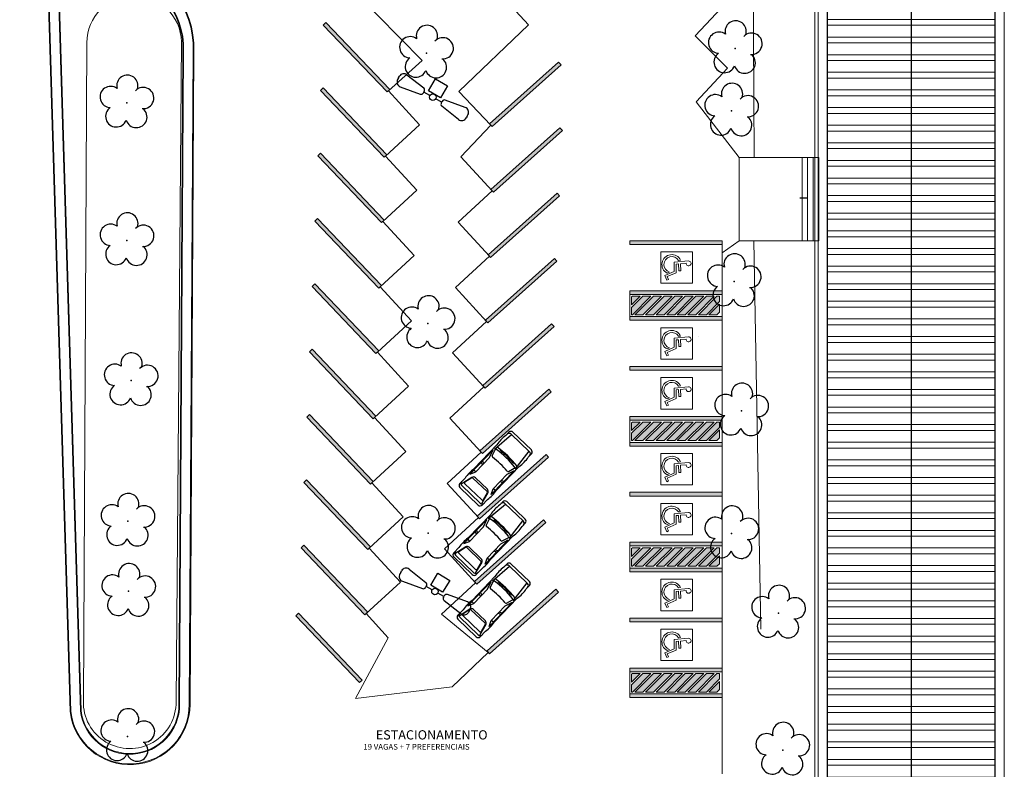
# Model space of a CAD drawing. Units: metres. Extents: x 0 to 1068, y -25 to 782.
# Drawn here: x 422 to 475, y 279 to 320 of the extents above; entities that cross this region are included whole.
import ezdxf

# ---------------------------------------------------------------- set-up
doc = ezdxf.new("R2010")
doc.units = ezdxf.units.M
doc.linetypes.add('CONTINUO', pattern=[0])
for name, color, linetype in [('_ARV', 7, 'CONTINUO'), ('ARQ-TEXT6', 7, 'Continuous'), ('ARVORE', 7, 'Continuous'), ('Contruir', 12, 'Continuous'), ('ESCADA', 10, 'Continuous'), ('ESTACIONAMENTO', 2, 'CONTINUO'), ('ESTRUTURA', 1, 'Continuous'), ('Passeio', 1, 'Continuous'), ('PSG', 2, 'Continuous'), ('TG', 7, 'CONTINUO'), ('Vermelho', 1, 'Continuous')]:
    doc.layers.add(name, color=color, linetype=linetype)
for name, color, linetype, lineweight in [('ARQ-Cobertura', 3, 'Continuous', 0), ('ARQ-GRADIL', 32, 'Continuous', 15), ('CALÇADA', 252, 'Continuous', 20)]:
    doc.layers.add(name, color=color, linetype=linetype, lineweight=lineweight)
doc.styles.add('R100-100', font='ROMANS.shx', dxfattribs={"height": 0.25})
doc.dimstyles.get("Standard").update_dxf_attribs({"dimtxt": 0.18, "dimasz": 0.18, "dimexe": 0.18, "dimexo": 0.0625, "dimgap": 0.09, "dimtad": 0, "dimtih": 1, "dimtoh": 1, "dimdec": 4, "dimzin": 0, "dimdsep": 46, "dimtxsty": 'Standard', "dimcen": 0.09, "dimadec": 0, "dimazin": 0, "dimtfac": 1, "dimtdec": 4, "dimtofl": 0, "dimtmove": 0, "dimatfit": 3, "dimfxl": 0, "dimtolj": 1, "dimtzin": 0, "dimarcsym": 0})

# ---------------------------------------------------------------- blocks, each defined once
blk = doc.blocks.new('AF9AB97F361044B412F050')
at = {"layer": 'TG', "color": 5, "linetype": 'CONTINUO', "flags": 128}
for points in [[(-1.534, 1.471), (-1.602, 1.4)], [(-1.534, 1.471), (-1.465, 1.542)], [(-1.048, 1.518), (-0.349, 0.599)], [(-1.561, 0.984), (-0.613, 0.324)], [(-0.921, -0.387), (-0.389, 0.142)], [(-0.431, 0.35), (-0.399, 0.383)], [(-0.368, 0.416), (-0.399, 0.383)], [(-0.399, 0.383), (-0.127, 0.122)], [(-0.389, 0.142), (0.14, -0.39)], [(-0.392, -0.919), (-0.921, -0.387)], [(0.14, -0.39), (-0.392, -0.919)], [(0.127, -0.122), (0.399, -0.383)], [(0.368, -0.416), (0.399, -0.383)], [(0.431, -0.35), (0.399, -0.383)], [(1.561, -0.984), (0.613, -0.324)], [(1.048, -1.518), (0.349, -0.599)], [(1.534, -1.471), (1.465, -1.542)], [(1.534, -1.471), (1.602, -1.4)]]:
    blk.add_lwpolyline(points, dxfattribs=at)
at = {"layer": 'TG', "color": 5, "linetype": 'CONTINUO'}
blk.add_circle((0, 0), 0.176, dxfattribs=at)
for centre, radius, start, end in [((-1.267, 1.352), 0.275, 37.2658, 136.1983), ((-1.403, 1.209), 0.275, 136.1983, 235.1307), ((-0.476, 0.519), 0.15, 316.1983, 32.1183), ((-0.539, 0.454), 0.15, 240.2783, 316.1983), ((0.476, -0.519), 0.15, 136.1983, 212.1183), ((0.539, -0.454), 0.15, 60.2783, 136.1983), ((1.403, -1.209), 0.275, 316.1983, 55.1307), ((1.267, -1.352), 0.275, 217.2658, 316.1983)]:
    blk.add_arc(centre, radius, start, end, dxfattribs=at)
blk = doc.blocks.new('26D1937EAB6C4EC212F194')
at = {"layer": 'TG', "color": 255}
blk.add_blockref('AF9AB97F361044B412F050', (0, 0), dxfattribs=at)
blk = doc.blocks.new('PSG03D')
at = {"layer": 'PSG'}
for p, q in [((-2.267, -0.703), (-2.267, 0.674)), ((-0.912, 0.763), (-2.121, 0.639)), ((-2.121, -0.703), (-2.121, 0.674)), ((-2.114, 0.826), (-1.868, 0.826)), ((-1.166, 0.826), (0.612, 0.826)), ((-0.563, 0.59), (-0.907, 0.702)), ((-0.828, 0.787), (0.986, 0.787)), ((-0.4, 0.642), (-0.828, 0.787)), ((0.68, 0.642), (-0.4, 0.642)), ((-0.012, 0.787), (0.056, 0.642)), ((0.106, 0.787), (0.142, 0.642)), ((0.664, 0.787), (0.68, 0.642)), ((0.986, 0.787), (0.68, 0.642)), ((1.035, 0.584), (1.71, 0.748)), ((1.06, 0.561), (1.487, 0.664)), ((1.319, 0.826), (1.725, 0.826)), ((1.549, 0.615), (1.549, -0.652)), ((1.736, -0.703), (1.736, 0.674)), ((1.877, -0.703), (1.877, 0.674)), ((-1.125, 0.04), (-1.065, 0.039)), ((-1.124, 0.094), (-1.065, 0.093)), ((-1.123, 0.148), (-1.063, 0.147)), ((-1.121, 0.203), (-1.062, 0.2)), ((-1.119, 0.257), (-1.059, 0.254)), ((-1.116, 0.311), (-1.056, 0.308)), ((-1.112, 0.366), (-1.053, 0.361)), ((-1.108, 0.42), (-1.049, 0.415)), ((-1.104, 0.474), (-1.045, 0.469)), ((0.919, -0.465), (0.919, 0.436)), ((1.021, 0.511), (1.021, -0.548)), ((-1.125, -0.015), (-1.066, -0.015)), ((-1.125, -0.069), (-1.065, -0.068)), ((-1.124, -0.123), (-1.065, -0.122)), ((-1.123, -0.177), (-1.063, -0.176)), ((-1.121, -0.232), (-1.062, -0.229)), ((-1.119, -0.286), (-1.059, -0.283)), ((-1.116, -0.34), (-1.056, -0.337)), ((-1.112, -0.395), (-1.053, -0.391)), ((-1.108, -0.449), (-1.049, -0.444)), ((-1.104, -0.503), (-1.045, -0.498)), ((-0.912, -0.792), (-2.121, -0.668)), ((-2.114, -0.855), (-1.868, -0.855)), ((-1.166, -0.855), (0.612, -0.855)), ((-0.563, -0.619), (-0.907, -0.731)), ((-0.4, -0.671), (-0.828, -0.816)), ((-0.828, -0.816), (0.986, -0.816)), ((0.68, -0.671), (-0.4, -0.671)), ((-0.012, -0.816), (0.056, -0.671)), ((0.106, -0.816), (0.142, -0.671)), ((0.664, -0.816), (0.68, -0.671)), ((0.986, -0.816), (0.68, -0.671)), ((1.035, -0.613), (1.71, -0.777)), ((1.06, -0.598), (1.487, -0.701)), ((1.319, -0.855), (1.725, -0.855))]:
    blk.add_line(p, q, dxfattribs=at)
for centre, radius, start, end in [((-2.114, 0.674), 0.152, 90, 180), ((-1.968, 0.674), 0.152, 90, 180), ((-1.517, -1.117), 1.975, 79.7542, 100.2458), ((4.478, -0.015), 5.619, 172.3694, 187.6306), ((4.523, -0.015), 5.537, 173.0061, 186.9939), ((-0.922, 0.654), 0.0508, 72.0364, 173.0061), ((-0.579, 0.542), 0.0508, 353.7738, 72.0364), ((4.523, -0.015), 5.081, 173.7738, 186.2262), ((0.966, -1.562), 2.414, 81.5799, 98.4201), ((1.071, 0.436), 0.152, 103.6383, 180), ((1.072, 0.511), 0.0508, 103.6383, 180), ((1.498, 0.615), 0.0508, 0, 103.6383), ((1.584, 0.674), 0.152, 360, 90), ((1.725, 0.674), 0.152, 0, 90), ((1.071, -0.465), 0.152, 180, 256.3617), ((-2.114, -0.703), 0.152, 180, 270), ((-1.968, -0.703), 0.152, 180, 270), ((-1.517, 1.088), 1.975, 259.7542, 280.2458), ((-0.922, -0.683), 0.0508, 186.9939, 287.9636), ((-0.579, -0.571), 0.0508, 287.9636, 6.2262), ((0.966, 1.532), 2.414, 261.5799, 278.4201), ((1.072, -0.548), 0.0508, 180, 256.3617), ((1.498, -0.652), 0.0508, 256.3617, 0), ((1.584, -0.703), 0.152, 270, 360), ((1.725, -0.703), 0.152, 270, 0)]:
    blk.add_arc(centre, radius, start, end, dxfattribs=at)
blk = doc.blocks.new('SIMB_ARVORE')
at = {"color": 0, "linetype": 'Continuous'}
for centre, start, end in [((-0.545, 0.75), 18.7498, 233.1301), ((0.545, 0.75), 306.8699, 161.2502), ((-0.88, -0.285), 87.0134, 319.1849), ((0.88, -0.285), 234.9262, 89.0037), ((0, -0.925), 162.8241, 17.1759)]:
    blk.add_arc(centre, 0.575, start, end, dxfattribs=at)
at = {"color": 0}
blk.add_point((0, 0), dxfattribs=at)
for tag in ['desc:', 'cota:', 'pto:']:
    blk.add_attdef(tag, (0, 0), '', height=1)
blk = doc.blocks.new('ARVORES')
at = {"layer": 'ARVORE', "color": 102, "lineweight": 5, "rotation": 358.1835973609999}
for p in [(7437.934, -313.666), (7473.344, -314.401), (7438.163, -321.07), (7473.287, -322.245), (7440.691, -325.365), (7457.096, -325.39), (7473.332, -326.038), (7440.16, -332.004), (7473.158, -333.638), (7457.109, -336.727), (7440.561, -338.994), (7473.385, -341.209), (7440.7, -348.213), (7473.389, -348.655), (7457.194, -351.345), (7440.505, -351.592)]:
    blk.add_blockref('SIMB_ARVORE', p, dxfattribs=at)
blk = doc.blocks.new('SOCALÇADA')
at = {"layer": 'Passeio', "lineweight": 5, "flags": 128}
blk.add_lwpolyline([(2108.574, 2640.745), (2109.565, 2619.765)], dxfattribs=at)
blk.add_lwpolyline([(2109.68, 2615.261), (2110.005, 2605.417), (2110.226, 2601.097, 0.139174), (2110.848, 2599.033, 0.160553), (2116.345, 2596.242), (2118.304, 2596.109), (2130.953, 2596.643), (2144.5, 2597.22, -0.384827), (2146.527, 2595.467), (2147.502, 2581.861), (2147.629, 2580.048), (2147.708, 2578.551), (2148.461, 2564.249, -0.413837), (2143.394, 2560.138), (2128.076, 2559.732), (2112.572, 2559.262), (2096.018, 2558.759)], format="xyb", dxfattribs=at)

msp = doc.modelspace()

# ---------------------------------------------------------------- hatches: boundary and pattern name
at = {"layer": 'ARQ-GRADIL'}
h = msp.add_hatch(color=253, dxfattribs=at)
h.dxf.hatch_style = 1
h.paths.add_polyline_path([(455.811, 304.851), (455.382, 304.851), (455.344, 304.813), (455.344, 304.384)], flags=17)
h.paths.add_polyline_path([(456.382, 304.851), (455.952, 304.851), (455.344, 304.243), (455.344, 303.851), (455.382, 303.851)])
h.paths.add_polyline_path([(456.952, 304.851), (456.523, 304.851), (455.523, 303.851), (455.952, 303.851)])
h.paths.add_polyline_path([(457.528, 304.851), (457.094, 304.851), (456.094, 303.851), (456.528, 303.851)])
h.paths.add_polyline_path([(458.099, 304.851), (457.67, 304.851), (456.67, 303.851), (457.099, 303.851)])
h.paths.add_polyline_path([(458.67, 304.851), (458.24, 304.851), (457.24, 303.851), (457.67, 303.851)])
h.paths.add_polyline_path([(459.24, 304.851), (458.811, 304.851), (457.811, 303.851), (458.24, 303.851)])
h.paths.add_polyline_path([(459.811, 304.851), (459.382, 304.851), (458.382, 303.851), (458.811, 303.851)])
h.paths.add_polyline_path([(460.094, 304.563), (460.094, 304.851), (459.952, 304.851), (458.952, 303.851), (459.382, 303.851)])
h.paths.add_polyline_path([(460.094, 303.993), (460.094, 304.422), (459.523, 303.851), (459.952, 303.851)], flags=17)
h = msp.add_hatch(color=253, dxfattribs=at)
h.dxf.hatch_style = 1
h.paths.add_polyline_path([(455.811, 298.051), (455.382, 298.051), (455.344, 298.013), (455.344, 297.584)], flags=17)
h.paths.add_polyline_path([(456.382, 298.051), (455.952, 298.051), (455.344, 297.443), (455.344, 297.051), (455.382, 297.051)])
h.paths.add_polyline_path([(456.952, 298.051), (456.523, 298.051), (455.523, 297.051), (455.952, 297.051)])
h.paths.add_polyline_path([(457.528, 298.051), (457.094, 298.051), (456.094, 297.051), (456.528, 297.051)])
h.paths.add_polyline_path([(458.099, 298.051), (457.67, 298.051), (456.67, 297.051), (457.099, 297.051)])
h.paths.add_polyline_path([(458.67, 298.051), (458.24, 298.051), (457.24, 297.051), (457.67, 297.051)])
h.paths.add_polyline_path([(459.24, 298.051), (458.811, 298.051), (457.811, 297.051), (458.24, 297.051)])
h.paths.add_polyline_path([(459.811, 298.051), (459.382, 298.051), (458.382, 297.051), (458.811, 297.051)])
h.paths.add_polyline_path([(460.094, 297.763), (460.094, 298.051), (459.952, 298.051), (458.952, 297.051), (459.382, 297.051)])
h.paths.add_polyline_path([(460.094, 297.193), (460.094, 297.622), (459.523, 297.051), (459.952, 297.051)], flags=17)
h = msp.add_hatch(color=253, dxfattribs=at)
h.dxf.hatch_style = 1
h.paths.add_polyline_path([(455.811, 291.251), (455.382, 291.251), (455.344, 291.213), (455.344, 290.784)], flags=17)
h.paths.add_polyline_path([(456.382, 291.251), (455.952, 291.251), (455.344, 290.643), (455.344, 290.251), (455.382, 290.251)])
h.paths.add_polyline_path([(456.952, 291.251), (456.523, 291.251), (455.523, 290.251), (455.952, 290.251)])
h.paths.add_polyline_path([(457.528, 291.251), (457.094, 291.251), (456.094, 290.251), (456.528, 290.251)])
h.paths.add_polyline_path([(458.099, 291.251), (457.67, 291.251), (456.67, 290.251), (457.099, 290.251)])
h.paths.add_polyline_path([(458.67, 291.251), (458.24, 291.251), (457.24, 290.251), (457.67, 290.251)])
h.paths.add_polyline_path([(459.24, 291.251), (458.811, 291.251), (457.811, 290.251), (458.24, 290.251)])
h.paths.add_polyline_path([(459.811, 291.251), (459.382, 291.251), (458.382, 290.251), (458.811, 290.251)])
h.paths.add_polyline_path([(460.094, 290.963), (460.094, 291.251), (459.952, 291.251), (458.952, 290.251), (459.382, 290.251)])
h.paths.add_polyline_path([(460.094, 290.393), (460.094, 290.822), (459.523, 290.251), (459.952, 290.251)], flags=17)
h = msp.add_hatch(color=253, dxfattribs=at)
h.dxf.hatch_style = 1
h.paths.add_polyline_path([(455.811, 284.451), (455.382, 284.451), (455.344, 284.413), (455.344, 283.984)], flags=17)
h.paths.add_polyline_path([(456.382, 284.451), (455.952, 284.451), (455.344, 283.843), (455.344, 283.451), (455.382, 283.451)])
h.paths.add_polyline_path([(456.952, 284.451), (456.523, 284.451), (455.523, 283.451), (455.952, 283.451)])
h.paths.add_polyline_path([(457.528, 284.451), (457.094, 284.451), (456.094, 283.451), (456.528, 283.451)])
h.paths.add_polyline_path([(458.099, 284.451), (457.67, 284.451), (456.67, 283.451), (457.099, 283.451)])
h.paths.add_polyline_path([(458.67, 284.451), (458.24, 284.451), (457.24, 283.451), (457.67, 283.451)])
h.paths.add_polyline_path([(459.24, 284.451), (458.811, 284.451), (457.811, 283.451), (458.24, 283.451)])
h.paths.add_polyline_path([(459.811, 284.451), (459.382, 284.451), (458.382, 283.451), (458.811, 283.451)])
h.paths.add_polyline_path([(460.094, 284.163), (460.094, 284.451), (459.952, 284.451), (458.952, 283.451), (459.382, 283.451)])
h.paths.add_polyline_path([(460.094, 283.593), (460.094, 284.022), (459.523, 283.451), (459.952, 283.451)], flags=17)
at = {"layer": 'CALÇADA'}
h = msp.add_hatch(color=256, dxfattribs=at)
h.dxf.hatch_style = 1
h.paths.add_polyline_path([(431.677, 318.071, 0.397804), (427.51, 322.919, -0.285776), (425.21, 325.76, -0.016144), (424.673, 334.456), (423.733, 364.057), (423.733, 364.061, -0.426653), (428.907, 369.332, 0.012046), (494.377, 369.66), (557.789, 369.095, -0.370444), (561.7, 366.36, -0.073337), (561.965, 364.946), (561.539, 353.711, 0.372439), (567.171, 346.788, 0.077026), (575.557, 346.132), (596.165, 346.124, 0.327331), (600.226, 350.742), (600.226, 362.864, 0.388581), (594.414, 368.044), (589.016, 368.046, -0.289669), (585.371, 370.315, 0.344156), (579.303, 376.611), (427.174, 376.443, 0.417078), (422.272, 371.067), (424.986, 282.395, 0.942165), (431.471, 282.782)])
h.paths.add_polyline_path([(422.312, 371.069, -0.417055), (427.175, 376.403), (436.447, 376.413), (436.447, 376.424), (437.381, 376.442), (437.381, 376.414), (482.103, 376.464), (482.103, 376.494), (483.234, 376.504), (483.234, 376.465), (579.3, 376.571, -0.344319), (585.332, 370.304, 0.290128), (589.016, 368.006), (594.415, 368.004, -0.388493), (600.186, 362.862), (600.186, 350.744, -0.327003), (596.161, 346.164), (575.556, 346.172, -0.07705), (567.18, 346.827, -0.37248), (561.579, 353.709), (562.005, 364.946, 0.073333), (561.738, 366.371, 0.370153), (557.787, 369.135), (494.377, 369.7, -0.012046), (428.907, 369.372, 0.426644), (423.693, 364.06), (423.693, 364.056), (424.633, 334.455, 0.016145), (425.17, 325.756, 0.286181), (427.501, 322.879, -0.398145), (431.637, 318.072), (431.431, 282.782, -0.941923), (425.026, 282.398)], flags=16)
h.paths.add_polyline_path([(422.832, 371.09, -0.416733), (427.186, 375.883), (579.263, 376.051, -0.346447), (584.823, 370.165, 0.295652), (589.018, 367.486), (594.418, 367.484, -0.387253), (599.666, 362.835), (599.666, 350.768, -0.32236), (596.103, 346.684), (575.536, 346.692, -0.077376), (567.284, 347.337, -0.373056), (562.098, 353.692), (562.525, 364.946, 0.073322), (562.237, 366.521, 0.366801), (557.765, 369.655), (494.372, 370.22, -0.012048), (428.915, 369.892, 0.426535), (423.173, 364.048), (423.174, 364.043), (424.113, 334.439, 0.016158), (424.653, 325.7, 0.291021), (427.392, 322.367, -0.402866), (431.117, 318.086), (430.911, 282.783, -0.938307), (425.545, 282.438)], flags=0)
h.paths.add_polyline_path([(422.872, 371.092, -0.416705), (427.187, 375.843), (579.26, 376.011, -0.346612), (584.784, 370.155, 0.296047), (589.018, 367.446), (594.418, 367.444, -0.38715), (599.626, 362.833), (599.626, 350.77, -0.321971), (596.098, 346.724), (575.534, 346.732, -0.077401), (567.292, 347.376, -0.373103), (562.138, 353.69), (562.565, 364.945, 0.073324), (562.275, 366.532, 0.366571), (557.763, 369.695), (494.371, 370.26, -0.012048), (428.916, 369.932, 0.426528), (423.133, 364.047), (423.134, 364.042), (424.073, 334.438, 0.016159), (424.613, 325.695, 0.291365), (427.384, 322.328, -0.403255), (431.077, 318.087), (430.871, 282.783, -0.937986), (425.585, 282.441)], flags=0)
h.paths.add_polyline_path([(425.889, 318.555, -0.985154), (431.01, 318.606), (430.717, 282.942, -1.024237), (425.707, 282.98)], flags=0)
h.paths.add_polyline_path([(561.753, 352.823), (561.802, 353.626), (561.936, 353.628), (561.89, 352.807)], flags=0)
h.paths.add_polyline_path([(574.496, 351.33), (578.041, 354.856), (578.182, 354.714), (574.637, 351.189), (575.483, 350.338), (579.028, 353.863), (579.169, 353.722), (575.624, 350.196), (575.483, 350.338), (574.637, 351.189)], flags=0)
h.paths.add_polyline_path([(574.805, 351.161), (574.805, 351.215), (575.109, 351.518), (575.108, 350.857)], flags=0)
h.paths.add_polyline_path([(575.207, 350.757), (575.21, 351.617), (575.514, 351.92), (575.51, 350.506), (575.483, 350.479)], flags=0)
h.paths.add_polyline_path([(575.61, 350.606), (575.614, 352.02), (575.919, 352.323), (575.915, 350.908)], flags=0)
h.paths.add_polyline_path([(576.015, 351.008), (576.019, 352.422), (576.327, 352.729), (576.323, 351.314)], flags=0)
h.paths.add_polyline_path([(576.423, 351.414), (576.427, 352.828), (576.732, 353.131), (576.728, 351.717)], flags=0)
h.paths.add_polyline_path([(576.828, 351.816), (576.832, 353.231), (577.136, 353.533), (577.132, 352.119)], flags=0)
h.paths.add_polyline_path([(577.726, 348.507), (581.272, 352.033), (581.413, 351.891), (577.867, 348.365)], flags=0)
h.paths.add_polyline_path([(577.277, 351.149), (578.482, 352.348), (579.681, 351.142), (578.476, 349.943)], flags=0)
h.paths.add_polyline_path([(577.233, 352.219), (577.237, 353.633), (577.541, 353.936), (577.537, 352.522)], flags=0)
h.paths.add_polyline_path([(578.349, 351.576), (578.274, 351.488, 1.464448), (578.374, 350.702), (578.321, 350.566, -1.375528)], flags=0)
h.paths.add_polyline_path([(576.076, 357.555), (579.621, 361.08), (579.762, 360.938), (576.217, 357.413)], flags=0)
h.paths.add_polyline_path([(577.637, 352.621), (577.641, 354.036), (577.946, 354.338), (577.942, 352.924)], flags=0)
h.paths.add_polyline_path([(578.327, 350.381), (578.533, 350.907), (578.18, 351.252), (578.683, 351.851, -2.639782), (578.674, 351.675), (578.479, 351.443), (578.752, 351.176), (578.678, 351.1), (578.411, 351.361), (578.325, 351.259), (578.658, 350.934), (578.465, 350.441), (578.613, 350.382), (578.574, 350.283)], flags=0)
h.paths.add_polyline_path([(578.042, 353.024), (578.046, 354.438), (578.146, 354.538), (578.349, 354.334), (578.346, 353.326)], flags=0)
h.paths.add_polyline_path([(578.447, 353.426), (578.449, 354.233), (578.752, 353.929), (578.751, 353.729)], flags=0)
h.paths.add_polyline_path([(581.217, 348.499), (584.762, 352.025), (584.903, 351.883), (581.358, 348.357)], flags=0)
h.paths.add_polyline_path([(579.626, 357.568), (583.172, 361.094), (583.313, 360.952), (579.767, 357.426)], flags=0)
h.paths.add_polyline_path([(584.769, 348.345), (588.314, 351.87), (588.455, 351.728), (584.91, 348.203)], flags=0)
h.paths.add_polyline_path([(583.21, 357.747), (586.755, 361.273), (586.896, 361.131), (583.351, 357.606)], flags=0)
h.paths.add_polyline_path([(588.328, 348.315), (591.873, 351.84), (592.014, 351.699), (588.469, 348.173)], flags=0)
h.paths.add_polyline_path([(586.635, 357.521), (590.18, 361.047), (590.321, 360.905), (586.776, 357.379)], flags=0)
h.paths.add_polyline_path([(591.847, 348.296), (595.392, 351.822), (595.533, 351.68), (591.988, 348.155)], flags=0)
h.paths.add_polyline_path([(598.157, 358.761), (598.262, 358.888), (599.164, 358.053), (599.036, 357.932)], flags=0)
h.paths.add_polyline_path([(581.214, 363.628), (591.301, 363.628), (591.301, 364.338), (581.214, 364.338)], flags=8)
h.paths.add_polyline_path([(582.405, 364.231), (588.845, 364.231), (588.845, 364.981), (582.405, 364.981)], flags=8)
h.paths.add_polyline_path([(548.679, 371.858), (551.482, 371.858), (551.482, 372.766), (548.679, 372.766)], flags=8)
h.paths.add_polyline_path([(444.069, 371.959), (446.872, 371.959), (446.872, 372.868), (444.069, 372.868)], flags=8)
h = msp.add_hatch(color=256, dxfattribs=at)
h.dxf.hatch_style = 1
h.paths.add_polyline_path([(424.653, 325.7, -0.016158), (424.113, 334.439), (423.174, 364.043), (423.173, 364.048, -0.426535), (428.915, 369.892, 0.012048), (494.372, 370.22), (557.765, 369.655, -0.366801), (562.237, 366.521, -0.073322), (562.525, 364.946), (562.098, 353.692, 0.373056), (567.284, 347.337, 0.077376), (575.536, 346.692), (596.103, 346.684, 0.32236), (599.666, 350.768), (599.666, 362.835, 0.387253), (594.418, 367.484), (589.018, 367.486, -0.295652), (584.823, 370.165, 0.346447), (579.263, 376.051), (427.186, 375.883, 0.416733), (422.832, 371.09), (425.545, 282.438, 0.938307), (430.911, 282.783), (431.117, 318.086, 0.402866), (427.392, 322.367, -0.291021)])
h.paths.add_polyline_path([(427.384, 322.328, -0.403255), (431.077, 318.087), (430.871, 282.783, -0.937986), (425.585, 282.441), (422.872, 371.092, -0.416705), (427.187, 375.843), (579.26, 376.011, -0.346612), (584.784, 370.155, 0.296047), (589.018, 367.446), (594.418, 367.444, -0.38715), (599.626, 362.833), (599.626, 350.77, -0.321971), (596.098, 346.724), (575.534, 346.732, -0.077401), (567.292, 347.376, -0.373103), (562.138, 353.69), (562.565, 364.945, 0.073324), (562.275, 366.532, 0.366571), (557.763, 369.695), (494.371, 370.26, -0.012048), (428.916, 369.932, 0.426528), (423.133, 364.047), (423.134, 364.042), (424.073, 334.438, 0.016159), (424.613, 325.695, 0.291365)], flags=16)
h.paths.add_polyline_path([(431.01, 318.606), (430.717, 282.942, -1.024237), (425.707, 282.98), (425.889, 318.555, -0.985154)], flags=0)
h.paths.add_polyline_path([(574.496, 351.33), (578.041, 354.856), (578.182, 354.714), (574.637, 351.189), (575.483, 350.338), (579.028, 353.863), (579.169, 353.722), (575.624, 350.196), (575.483, 350.338), (574.637, 351.189)], flags=0)
h.paths.add_polyline_path([(574.805, 351.161), (574.805, 351.215), (575.109, 351.518), (575.108, 350.857)], flags=0)
h.paths.add_polyline_path([(575.207, 350.757), (575.21, 351.617), (575.514, 351.92), (575.51, 350.506), (575.483, 350.479)], flags=0)
h.paths.add_polyline_path([(575.61, 350.606), (575.614, 352.02), (575.919, 352.323), (575.915, 350.908)], flags=0)
h.paths.add_polyline_path([(576.015, 351.008), (576.019, 352.422), (576.327, 352.729), (576.323, 351.314)], flags=0)
h.paths.add_polyline_path([(576.423, 351.414), (576.427, 352.828), (576.732, 353.131), (576.728, 351.717)], flags=0)
h.paths.add_polyline_path([(576.828, 351.816), (576.832, 353.231), (577.136, 353.533), (577.132, 352.119)], flags=0)
h.paths.add_polyline_path([(577.726, 348.507), (581.272, 352.033), (581.413, 351.891), (577.867, 348.365)], flags=0)
h.paths.add_polyline_path([(577.277, 351.149), (578.482, 352.348), (579.681, 351.142), (578.476, 349.943)], flags=0)
h.paths.add_polyline_path([(577.233, 352.219), (577.237, 353.633), (577.541, 353.936), (577.537, 352.522)], flags=0)
h.paths.add_polyline_path([(576.076, 357.555), (579.621, 361.08), (579.762, 360.938), (576.217, 357.413)], flags=0)
h.paths.add_polyline_path([(578.349, 351.576), (578.274, 351.488, 1.464448), (578.374, 350.702), (578.321, 350.566, -1.375528)], flags=0)
h.paths.add_polyline_path([(577.637, 352.621), (577.641, 354.036), (577.946, 354.338), (577.942, 352.924)], flags=0)
h.paths.add_polyline_path([(578.327, 350.381), (578.533, 350.907), (578.18, 351.252), (578.683, 351.851, -2.639782), (578.674, 351.675), (578.479, 351.443), (578.752, 351.176), (578.678, 351.1), (578.411, 351.361), (578.325, 351.259), (578.658, 350.934), (578.465, 350.441), (578.613, 350.382), (578.574, 350.283)], flags=0)
h.paths.add_polyline_path([(578.042, 353.024), (578.046, 354.438), (578.146, 354.538), (578.349, 354.334), (578.346, 353.326)], flags=0)
h.paths.add_polyline_path([(578.447, 353.426), (578.449, 354.233), (578.752, 353.929), (578.751, 353.729)], flags=0)
h.paths.add_polyline_path([(581.217, 348.499), (584.762, 352.025), (584.903, 351.883), (581.358, 348.357)], flags=0)
h.paths.add_polyline_path([(579.626, 357.568), (583.172, 361.094), (583.313, 360.952), (579.767, 357.426)], flags=0)
h.paths.add_polyline_path([(584.769, 348.345), (588.314, 351.87), (588.455, 351.728), (584.91, 348.203)], flags=0)
h.paths.add_polyline_path([(583.21, 357.747), (586.755, 361.273), (586.896, 361.131), (583.351, 357.606)], flags=0)
h.paths.add_polyline_path([(588.328, 348.315), (591.873, 351.84), (592.014, 351.699), (588.469, 348.173)], flags=0)
h.paths.add_polyline_path([(586.635, 357.521), (590.18, 361.047), (590.321, 360.905), (586.776, 357.379)], flags=0)
h.paths.add_polyline_path([(591.847, 348.296), (595.392, 351.822), (595.533, 351.68), (591.988, 348.155)], flags=0)
h.paths.add_polyline_path([(598.157, 358.761), (598.262, 358.888), (599.164, 358.053), (599.036, 357.932)], flags=0)
h.paths.add_polyline_path([(581.214, 363.628), (591.301, 363.628), (591.301, 364.338), (581.214, 364.338)], flags=8)
h.paths.add_polyline_path([(582.405, 364.231), (588.845, 364.231), (588.845, 364.981), (582.405, 364.981)], flags=8)
h.paths.add_polyline_path([(548.679, 371.858), (551.482, 371.858), (551.482, 372.766), (548.679, 372.766)], flags=8)
h.paths.add_polyline_path([(444.069, 371.959), (446.872, 371.959), (446.872, 372.868), (444.069, 372.868)], flags=8)
at = {"layer": 'Contruir', "linetype": 'Continuous', "lineweight": 5}
h = msp.add_hatch(dxfattribs=at)
h.set_pattern_fill('ANSI32', color=1, scale=0.1, angle=315)
h.set_pattern_definition([(0, (-207.9178, 639.8553), (3e-16, 0.9525), []), (0, (-207.6003, 639.5378), (3e-16, 0.9525), [])])
h.paths.add_polyline_path([(465.933, 332.797), (474.973, 341.837), (474.973, 267.333), (465.933, 267.351)])
h.paths.add_polyline_path([(481.233, 306.972), (490.273, 306.972), (490.273, 267.352), (481.233, 267.352)])

# ---------------------------------------------------------------- linework, layer by layer
at = {"layer": 'ARQ-Cobertura'}
for p, q in [((475.473, 266.832), (475.473, 343.044)), ((465.253, 327.852), (465.253, 266.852)), ((465.433, 266.672), (465.433, 327.852))]:
    msp.add_line(p, q, dxfattribs=at)
at = {"layer": 'ARQ-GRADIL', "color": 253}
for p, q in [((438.817, 319.652), (438.672, 319.515)), ((438.672, 319.515), (442.12, 315.894)), ((442.264, 316.031), (438.817, 319.652)), ((447.668, 314.177), (451.395, 317.511)), ((451.528, 317.361), (447.801, 314.028)), ((451.395, 317.511), (451.528, 317.361)), ((438.668, 316.12), (438.523, 315.982)), ((438.523, 315.982), (441.971, 312.361)), ((442.116, 312.499), (438.668, 316.12)), ((442.12, 315.894), (442.264, 316.031)), ((447.801, 314.028), (447.668, 314.177)), ((447.737, 310.627), (451.464, 313.961)), ((451.597, 313.812), (447.871, 310.478)), ((451.464, 313.961), (451.597, 313.812)), ((438.519, 312.588), (438.374, 312.45)), ((438.374, 312.45), (441.822, 308.829)), ((441.967, 308.967), (438.519, 312.588)), ((441.971, 312.361), (442.116, 312.499)), ((447.589, 307.095), (451.315, 310.428)), ((447.871, 310.478), (447.737, 310.627)), ((451.315, 310.428), (451.448, 310.279)), ((451.448, 310.279), (447.722, 306.946)), ((438.37, 309.055), (438.225, 308.917)), ((438.225, 308.917), (441.673, 305.296)), ((441.818, 305.434), (438.37, 309.055)), ((441.822, 308.829), (441.967, 308.967)), ((460.244, 307.851), (455.244, 307.851)), ((447.44, 303.562), (451.166, 306.896)), ((451.3, 306.747), (447.573, 303.413)), ((447.722, 306.946), (447.589, 307.095)), ((451.166, 306.896), (451.3, 306.747)), ((438.221, 305.523), (438.076, 305.385)), ((441.669, 301.902), (438.221, 305.523)), ((438.076, 305.385), (441.524, 301.764)), ((441.673, 305.296), (441.818, 305.434)), ((460.244, 304.951), (455.244, 304.951)), ((455.244, 304.951), (455.244, 303.551)), ((460.244, 304.951), (455.244, 304.951)), ((455.344, 304.243), (455.952, 304.851)), ((456.382, 304.851), (455.382, 303.851)), ((455.952, 304.851), (456.382, 304.851)), ((460.094, 304.851), (460.094, 304.563)), ((455.344, 303.851), (455.344, 304.243)), ((460.094, 304.422), (460.094, 303.993)), ((447.573, 303.413), (447.44, 303.562)), ((460.244, 303.751), (455.244, 303.751)), ((455.344, 303.851), (455.382, 303.851)), ((455.782, 303.851), (455.744, 303.851)), ((447.291, 300.03), (451.017, 303.364)), ((451.151, 303.214), (447.424, 299.881)), ((451.017, 303.364), (451.151, 303.214)), ((438.072, 301.99), (437.927, 301.852)), ((437.927, 301.852), (441.375, 298.231)), ((441.52, 298.369), (438.072, 301.99)), ((441.524, 301.764), (441.669, 301.902)), ((460.244, 301.051), (455.244, 301.051)), ((447.142, 296.498), (450.869, 299.831)), ((451.002, 299.682), (447.275, 296.348)), ((447.424, 299.881), (447.291, 300.03)), ((450.869, 299.831), (451.002, 299.682)), ((437.923, 298.458), (437.779, 298.32)), ((437.779, 298.32), (441.227, 294.699)), ((441.371, 294.837), (437.923, 298.458)), ((441.375, 298.231), (441.52, 298.369)), ((460.244, 298.151), (455.244, 298.151)), ((455.244, 298.151), (455.244, 296.751)), ((460.244, 298.151), (455.244, 298.151)), ((455.344, 297.443), (455.952, 298.051)), ((456.382, 298.051), (455.382, 297.051)), ((455.952, 298.051), (456.382, 298.051)), ((460.094, 298.051), (460.094, 297.763)), ((460.094, 297.622), (460.094, 297.193)), ((455.344, 297.051), (455.344, 297.443)), ((455.344, 297.051), (455.382, 297.051)), ((455.782, 297.051), (455.744, 297.051)), ((447.275, 296.348), (447.142, 296.498)), ((460.244, 296.951), (455.244, 296.951)), ((446.993, 292.965), (450.72, 296.299)), ((450.853, 296.15), (447.126, 292.816)), ((450.72, 296.299), (450.853, 296.15)), ((437.775, 294.925), (437.63, 294.788)), ((441.223, 291.304), (437.775, 294.925)), ((437.63, 294.788), (441.078, 291.166)), ((441.227, 294.699), (441.371, 294.837)), ((460.244, 294.251), (455.244, 294.251)), ((446.844, 289.433), (450.571, 292.766)), ((447.126, 292.816), (446.993, 292.965)), ((450.571, 292.766), (450.704, 292.617)), ((450.704, 292.617), (446.978, 289.284)), ((437.626, 291.393), (437.481, 291.255)), ((437.481, 291.255), (440.929, 287.634)), ((441.074, 287.772), (437.626, 291.393)), ((441.078, 291.166), (441.223, 291.304)), ((460.244, 291.351), (455.244, 291.351)), ((455.244, 291.351), (455.244, 289.951)), ((460.244, 291.351), (455.244, 291.351)), ((455.344, 290.643), (455.952, 291.251)), ((456.382, 291.251), (455.382, 290.251)), ((455.952, 291.251), (456.382, 291.251)), ((460.094, 291.251), (460.094, 290.963)), ((455.344, 290.251), (455.344, 290.643)), ((460.094, 290.822), (460.094, 290.393)), ((460.244, 290.151), (455.244, 290.151)), ((455.344, 290.251), (455.382, 290.251)), ((455.782, 290.251), (455.744, 290.251)), ((446.978, 289.284), (446.844, 289.433)), ((447.528, 285.674), (451.254, 289.007)), ((451.254, 289.007), (451.388, 288.858)), ((451.388, 288.858), (447.661, 285.525)), ((437.335, 287.719), (437.191, 287.581)), ((437.191, 287.581), (440.639, 283.96)), ((440.783, 284.098), (437.335, 287.719)), ((440.929, 287.634), (441.074, 287.772)), ((447.661, 285.525), (447.528, 285.674)), ((460.244, 284.551), (455.244, 284.551)), ((455.244, 284.551), (455.244, 283.151)), ((460.244, 284.551), (455.244, 284.551)), ((455.344, 283.843), (455.952, 284.451)), ((456.382, 284.451), (455.382, 283.451)), ((455.952, 284.451), (456.382, 284.451)), ((460.094, 284.451), (460.094, 284.163)), ((440.639, 283.96), (440.783, 284.098)), ((455.344, 283.451), (455.344, 283.843)), ((460.094, 284.022), (460.094, 283.593)), ((460.244, 283.351), (455.244, 283.351)), ((455.344, 283.451), (455.382, 283.451)), ((455.782, 283.451), (455.744, 283.451))]:
    msp.add_line(p, q, dxfattribs=at)
for points in [[(460.244, 307.651), (455.244, 307.651), (455.244, 307.851), (460.244, 307.851)], [(458.629, 305.551), (458.629, 307.251), (456.929, 307.251), (456.929, 305.551), (458.629, 305.551)], [(460.244, 304.951), (455.244, 304.951), (455.244, 305.151), (460.244, 305.151)], [(460.244, 303.551), (455.244, 303.551), (455.244, 303.751), (460.244, 303.751)], [(458.629, 301.451), (458.629, 303.151), (456.929, 303.151), (456.929, 301.451), (458.629, 301.451)], [(460.244, 300.851), (455.244, 300.851), (455.244, 301.051), (460.244, 301.051)], [(460.244, 300.851), (455.244, 300.851), (455.244, 301.051), (460.244, 301.051)], [(458.629, 298.751), (458.629, 300.451), (456.929, 300.451), (456.929, 298.751), (458.629, 298.751)], [(460.244, 298.151), (455.244, 298.151), (455.244, 298.351), (460.244, 298.351)], [(460.244, 296.751), (455.244, 296.751), (455.244, 296.951), (460.244, 296.951)], [(458.629, 294.651), (458.629, 296.351), (456.929, 296.351), (456.929, 294.651), (458.629, 294.651)], [(460.244, 294.051), (455.244, 294.051), (455.244, 294.251), (460.244, 294.251)], [(460.244, 294.051), (455.244, 294.051), (455.244, 294.251), (460.244, 294.251)], [(458.629, 291.951), (458.629, 293.651), (456.929, 293.651), (456.929, 291.951), (458.629, 291.951)], [(460.244, 291.351), (455.244, 291.351), (455.244, 291.551), (460.244, 291.551)], [(460.244, 289.951), (455.244, 289.951), (455.244, 290.151), (460.244, 290.151)], [(458.629, 287.851), (458.629, 289.551), (456.929, 289.551), (456.929, 287.851), (458.629, 287.851)], [(460.244, 287.251), (455.244, 287.251), (455.244, 287.451), (460.244, 287.451)], [(458.629, 285.151), (458.629, 286.851), (456.929, 286.851), (456.929, 285.151), (458.629, 285.151)], [(460.244, 284.551), (455.244, 284.551), (455.244, 284.751), (460.244, 284.751)], [(460.244, 283.151), (455.244, 283.151), (455.244, 283.351), (460.244, 283.351)]]:
    msp.add_lwpolyline(points, close=True, dxfattribs=at)
for points in [[(457.99, 306.799), (457.876, 306.788, 1.464448), (457.393, 306.161), (457.258, 306.102, -1.375528), (457.99, 306.799)], [(458.421, 306.758, -2.639782), (458.291, 306.639), (457.989, 306.612), (457.994, 306.23), (457.888, 306.229), (457.883, 306.602), (457.75, 306.59), (457.757, 306.125), (457.272, 305.912), (457.336, 305.765), (457.239, 305.723), (457.133, 305.966), (457.65, 306.194), (457.643, 306.687), (458.421, 306.758, -2.639782)], [(457.99, 302.699), (457.876, 302.688, 1.464448), (457.393, 302.061), (457.258, 302.002, -1.375528), (457.99, 302.699)], [(458.421, 302.658, -2.639782), (458.291, 302.539), (457.989, 302.512), (457.994, 302.13), (457.888, 302.129), (457.883, 302.502), (457.75, 302.49), (457.757, 302.025), (457.272, 301.812), (457.336, 301.665), (457.239, 301.623), (457.133, 301.866), (457.65, 302.094), (457.643, 302.587), (458.421, 302.658, -2.639782)], [(457.99, 299.999), (457.876, 299.988, 1.464448), (457.393, 299.361), (457.258, 299.302, -1.375528), (457.99, 299.999)], [(458.421, 299.958, -2.639782), (458.291, 299.839), (457.989, 299.812), (457.994, 299.43), (457.888, 299.429), (457.883, 299.802), (457.75, 299.79), (457.757, 299.325), (457.272, 299.112), (457.336, 298.965), (457.239, 298.923), (457.133, 299.166), (457.65, 299.394), (457.643, 299.887), (458.421, 299.958, -2.639782)], [(457.99, 295.899), (457.876, 295.888, 1.464448), (457.393, 295.261), (457.258, 295.202, -1.375528), (457.99, 295.899)], [(458.421, 295.858, -2.639782), (458.291, 295.739), (457.989, 295.712), (457.994, 295.33), (457.888, 295.329), (457.883, 295.702), (457.75, 295.69), (457.757, 295.225), (457.272, 295.012), (457.336, 294.865), (457.239, 294.823), (457.133, 295.066), (457.65, 295.294), (457.643, 295.787), (458.421, 295.858, -2.639782)], [(457.99, 293.199), (457.876, 293.188, 1.464448), (457.393, 292.561), (457.258, 292.502, -1.375528), (457.99, 293.199)], [(458.421, 293.158, -2.639782), (458.291, 293.039), (457.989, 293.012), (457.994, 292.63), (457.888, 292.629), (457.883, 293.002), (457.75, 292.99), (457.757, 292.525), (457.272, 292.312), (457.336, 292.165), (457.239, 292.123), (457.133, 292.366), (457.65, 292.594), (457.643, 293.087), (458.421, 293.158, -2.639782)], [(457.99, 289.099), (457.876, 289.088, 1.464448), (457.393, 288.461), (457.258, 288.402, -1.375528), (457.99, 289.099)], [(458.421, 289.058, -2.639782), (458.291, 288.939), (457.989, 288.912), (457.994, 288.53), (457.888, 288.529), (457.883, 288.902), (457.75, 288.89), (457.757, 288.425), (457.272, 288.212), (457.336, 288.065), (457.239, 288.023), (457.133, 288.266), (457.65, 288.494), (457.643, 288.987), (458.421, 289.058, -2.639782)], [(457.99, 286.399), (457.876, 286.388, 1.464448), (457.393, 285.761), (457.258, 285.702, -1.375528), (457.99, 286.399)], [(458.421, 286.358, -2.639782), (458.291, 286.239), (457.989, 286.212), (457.994, 285.83), (457.888, 285.829), (457.883, 286.202), (457.75, 286.19), (457.757, 285.725), (457.272, 285.512), (457.336, 285.365), (457.239, 285.323), (457.133, 285.566), (457.65, 285.794), (457.643, 286.287), (458.421, 286.358, -2.639782)]]:
    msp.add_lwpolyline(points, format="xyb", close=True, dxfattribs=at)
for points in [[(455.344, 304.384), (455.811, 304.851), (455.382, 304.851), (455.344, 304.813), (455.344, 304.384)], [(456.523, 304.851), (456.952, 304.851), (455.952, 303.851), (455.523, 303.851), (456.523, 304.851)], [(457.528, 304.851), (457.094, 304.851), (456.094, 303.851), (456.528, 303.851), (457.528, 304.851)], [(457.67, 304.851), (456.67, 303.851), (457.099, 303.851), (458.099, 304.851), (457.67, 304.851)], [(458.24, 304.851), (458.67, 304.851), (457.67, 303.851), (457.24, 303.851), (458.24, 304.851)], [(458.811, 304.851), (459.24, 304.851), (458.24, 303.851), (457.811, 303.851), (458.811, 304.851)], [(459.382, 304.851), (459.811, 304.851), (458.811, 303.851), (458.382, 303.851), (459.382, 304.851)], [(460.094, 304.563), (459.382, 303.851), (458.952, 303.851), (459.952, 304.851)], [(459.952, 304.851), (460.094, 304.851)], [(460.094, 303.993), (459.952, 303.851), (459.523, 303.851), (460.094, 304.422)], [(455.344, 297.584), (455.811, 298.051), (455.382, 298.051), (455.344, 298.013), (455.344, 297.584)], [(456.523, 298.051), (456.952, 298.051), (455.952, 297.051), (455.523, 297.051), (456.523, 298.051)], [(457.528, 298.051), (457.094, 298.051), (456.094, 297.051), (456.528, 297.051), (457.528, 298.051)], [(457.67, 298.051), (456.67, 297.051), (457.099, 297.051), (458.099, 298.051), (457.67, 298.051)], [(458.24, 298.051), (458.67, 298.051), (457.67, 297.051), (457.24, 297.051), (458.24, 298.051)], [(458.811, 298.051), (459.24, 298.051), (458.24, 297.051), (457.811, 297.051), (458.811, 298.051)], [(459.382, 298.051), (459.811, 298.051), (458.811, 297.051), (458.382, 297.051), (459.382, 298.051)], [(460.094, 297.763), (459.382, 297.051), (458.952, 297.051), (459.952, 298.051)], [(460.094, 297.193), (459.952, 297.051), (459.523, 297.051), (460.094, 297.622)], [(459.952, 298.051), (460.094, 298.051)], [(455.344, 290.784), (455.811, 291.251), (455.382, 291.251), (455.344, 291.213), (455.344, 290.784)], [(456.523, 291.251), (456.952, 291.251), (455.952, 290.251), (455.523, 290.251), (456.523, 291.251)], [(457.528, 291.251), (457.094, 291.251), (456.094, 290.251), (456.528, 290.251), (457.528, 291.251)], [(457.67, 291.251), (456.67, 290.251), (457.099, 290.251), (458.099, 291.251), (457.67, 291.251)], [(458.24, 291.251), (458.67, 291.251), (457.67, 290.251), (457.24, 290.251), (458.24, 291.251)], [(458.811, 291.251), (459.24, 291.251), (458.24, 290.251), (457.811, 290.251), (458.811, 291.251)], [(459.382, 291.251), (459.811, 291.251), (458.811, 290.251), (458.382, 290.251), (459.382, 291.251)], [(460.094, 290.963), (459.382, 290.251), (458.952, 290.251), (459.952, 291.251)], [(459.952, 291.251), (460.094, 291.251)], [(460.094, 290.393), (459.952, 290.251), (459.523, 290.251), (460.094, 290.822)], [(455.344, 283.984), (455.811, 284.451), (455.382, 284.451), (455.344, 284.413), (455.344, 283.984)], [(456.523, 284.451), (456.952, 284.451), (455.952, 283.451), (455.523, 283.451), (456.523, 284.451)], [(457.528, 284.451), (457.094, 284.451), (456.094, 283.451), (456.528, 283.451), (457.528, 284.451)], [(457.67, 284.451), (456.67, 283.451), (457.099, 283.451), (458.099, 284.451), (457.67, 284.451)], [(458.24, 284.451), (458.67, 284.451), (457.67, 283.451), (457.24, 283.451), (458.24, 284.451)], [(458.811, 284.451), (459.24, 284.451), (458.24, 283.451), (457.811, 283.451), (458.811, 284.451)], [(459.382, 284.451), (459.811, 284.451), (458.811, 283.451), (458.382, 283.451), (459.382, 284.451)], [(460.094, 284.163), (459.382, 283.451), (458.952, 283.451), (459.952, 284.451)], [(459.952, 284.451), (460.094, 284.451)], [(460.094, 283.593), (459.952, 283.451), (459.523, 283.451), (460.094, 284.022)]]:
    msp.add_lwpolyline(points, dxfattribs=at)
for points in [[(442.264, 316.031), (442.12, 315.894), (438.817, 319.652), (438.672, 319.515)], [(447.668, 314.177), (447.801, 314.028), (451.395, 317.511), (451.528, 317.361)], [(442.116, 312.499), (441.971, 312.361), (438.668, 316.12), (438.523, 315.982)], [(447.737, 310.627), (447.871, 310.478), (451.464, 313.961), (451.597, 313.812)], [(441.967, 308.967), (441.822, 308.829), (438.519, 312.588), (438.374, 312.45)], [(447.589, 307.095), (447.722, 306.946), (451.315, 310.428), (451.448, 310.279)], [(441.818, 305.434), (441.673, 305.296), (438.37, 309.055), (438.225, 308.917)], [(455.244, 307.851), (455.244, 307.651), (460.244, 307.851), (460.244, 307.651)], [(447.44, 303.562), (447.573, 303.413), (451.166, 306.896), (451.3, 306.747)], [(441.669, 301.902), (441.524, 301.764), (438.221, 305.523), (438.076, 305.385)], [(455.244, 304.951), (455.244, 305.151), (460.244, 304.951), (460.244, 305.151)], [(455.244, 303.751), (455.244, 303.551), (460.244, 303.751), (460.244, 303.551)], [(447.291, 300.03), (447.424, 299.881), (451.017, 303.364), (451.151, 303.214)], [(441.52, 298.369), (441.375, 298.231), (438.072, 301.99), (437.927, 301.852)], [(455.244, 301.051), (455.244, 300.851), (460.244, 301.051), (460.244, 300.851)], [(455.244, 301.051), (455.244, 300.851), (460.244, 301.051), (460.244, 300.851)], [(447.142, 296.498), (447.275, 296.348), (450.869, 299.831), (451.002, 299.682)], [(441.371, 294.837), (441.227, 294.699), (437.923, 298.458), (437.779, 298.32)], [(455.244, 298.151), (455.244, 298.351), (460.244, 298.151), (460.244, 298.351)], [(455.244, 296.951), (455.244, 296.751), (460.244, 296.951), (460.244, 296.751)], [(446.993, 292.965), (447.126, 292.816), (450.72, 296.299), (450.853, 296.15)], [(441.223, 291.304), (441.078, 291.166), (437.775, 294.925), (437.63, 294.788)], [(455.244, 294.251), (455.244, 294.051), (460.244, 294.251), (460.244, 294.051)], [(455.244, 294.251), (455.244, 294.051), (460.244, 294.251), (460.244, 294.051)], [(446.844, 289.433), (446.978, 289.284), (450.571, 292.766), (450.704, 292.617)], [(441.074, 287.772), (440.929, 287.634), (437.626, 291.393), (437.481, 291.255)], [(455.244, 291.351), (455.244, 291.551), (460.244, 291.351), (460.244, 291.551)], [(455.244, 290.151), (455.244, 289.951), (460.244, 290.151), (460.244, 289.951)], [(447.528, 285.674), (447.661, 285.525), (451.254, 289.007), (451.388, 288.858)], [(440.783, 284.098), (440.639, 283.96), (437.335, 287.719), (437.191, 287.581)], [(455.244, 287.451), (455.244, 287.251), (460.244, 287.451), (460.244, 287.251)], [(455.244, 284.551), (455.244, 284.751), (460.244, 284.551), (460.244, 284.751)], [(455.244, 283.351), (455.244, 283.151), (460.244, 283.351), (460.244, 283.151)]]:
    msp.add_solid(points, dxfattribs=at)
at = {"layer": 'CALÇADA'}
for points in [[(494.377, 369.66, -0.012046), (428.907, 369.332, 0.426653), (423.733, 364.061), (423.733, 364.057), (424.673, 334.456, 0.016144), (425.21, 325.76, 0.285776), (427.51, 322.919, -0.397804), (431.677, 318.071), (431.471, 282.782, -0.942165), (424.986, 282.395), (422.272, 371.067, -0.417078), (427.174, 376.443), (579.303, 376.611, -0.344156)], [(494.377, 369.7, -0.012046), (428.907, 369.372, 0.426644), (423.693, 364.06), (423.693, 364.056), (424.633, 334.455, 0.016145), (425.17, 325.756, 0.286181), (427.501, 322.879, -0.398145), (431.637, 318.072), (431.431, 282.782, -0.941923), (425.026, 282.398), (422.312, 371.069, -0.417055), (427.175, 376.403), (579.3, 376.571, -0.344319)], [(494.372, 370.22, -0.012048), (428.915, 369.892, 0.426535), (423.173, 364.048), (423.174, 364.043), (424.113, 334.439, 0.016158), (424.653, 325.7, 0.291021), (427.392, 322.367, -0.402866), (431.117, 318.086), (430.911, 282.783, -0.938307), (425.545, 282.438), (422.832, 371.09, -0.416733), (427.186, 375.883), (579.263, 376.051, -0.346447)], [(494.371, 370.26, -0.012048), (428.916, 369.932, 0.426528), (423.133, 364.047), (423.134, 364.042), (424.073, 334.438, 0.016159), (424.613, 325.695, 0.291365), (427.384, 322.328, -0.403255), (431.077, 318.087), (430.871, 282.783, -0.937986), (425.585, 282.441), (422.872, 371.092, -0.416705), (427.187, 375.843), (579.26, 376.011, -0.346612)]]:
    msp.add_lwpolyline(points, format="xyb", dxfattribs=at)
at = {"layer": 'ESCADA', "color": 12, "lineweight": 15}
for p, q in [((461.156, 307.853), (461.156, 312.353)), ((465.453, 312.353), (461.156, 312.353)), ((464.553, 312.353), (464.553, 307.853)), ((464.853, 312.353), (464.853, 307.853)), ((465.153, 312.353), (465.153, 307.853)), ((465.453, 312.353), (465.453, 307.853)), ((465.453, 307.853), (461.156, 307.851))]:
    msp.add_line(p, q, dxfattribs=at)
at = {"layer": 'ESTACIONAMENTO', "linetype": 'Continuous', "lineweight": 20}
for p, q in [((458.768, 318.93), (460.488, 320.742)), ((460.525, 317.177), (458.768, 318.93)), ((458.825, 315.364), (460.525, 317.177)), ((461.156, 312.353), (458.825, 315.364)), ((461.156, 307.851), (461.156, 312.353)), ((460.244, 307.19), (461.156, 307.851)), ((460.244, 307.851), (460.244, 279.024))]:
    msp.add_line(p, q, dxfattribs=at)
msp.add_lwpolyline([(440.404, 321.298), (444.013, 317.602), (442.192, 315.962), (443.884, 314.122), (442.043, 312.43), (443.735, 310.589), (441.894, 308.898), (443.586, 307.057), (441.745, 305.365), (443.437, 303.525), (441.597, 301.833), (443.288, 299.992), (441.448, 298.3), (443.14, 296.46), (441.299, 294.768), (442.991, 292.927), (441.15, 291.235), (442.842, 289.395), (441.001, 287.703), (442.175, 286.38), (440.408, 283.109), (445.641, 283.728), (447.595, 285.599), (445.07, 287.666), (446.911, 289.358), (445.219, 291.199), (447.06, 292.891), (445.368, 294.731), (447.209, 296.423), (445.517, 298.264), (447.357, 299.955), (445.666, 301.796), (447.506, 303.488), (445.815, 305.329), (447.655, 307.02), (445.963, 308.861), (447.804, 310.553), (446.112, 312.393), (447.735, 314.102), (445.999, 315.913), (449.761, 319.516), (447.258, 322.249)], dxfattribs=at)
msp.add_lwpolyline([(431.01, 318.606), (430.717, 282.942, -1.024237), (425.707, 282.98), (425.889, 318.555, -0.985154), (431.01, 318.606, -0.597051)], format="xyb", dxfattribs=at)
msp.add_lwpolyline([(458.954, 302.683), (458.954, 302.683)], close=True, dxfattribs=at)
at = {"layer": 'ESTRUTURA'}
msp.add_line((470.453, 337.317), (470.453, 267.342), dxfattribs=at)
at = {"layer": 'Vermelho'}
msp.add_lwpolyline([(465.933, 332.797), (474.973, 341.837), (474.973, 267.333), (465.933, 267.351)], close=True, dxfattribs=at)

# ---------------------------------------------------------------- block references
at = {"rotation": 178.3342969040864}
msp.add_blockref('SOCALÇADA', (2646.767, 2865.185), dxfattribs=at)
at = {"layer": '_ARV', "linetype": 'Continuous', "lineweight": 5, "rotation": 180}
msp.add_blockref('ARVORES', (7901.441, -33.347), dxfattribs=at)
at = {"layer": 'PSG', "lineweight": 5, "rotation": 226.2112092740273}
for p in [(447.867, 295.38), (447.536, 291.625), (447.76, 288.26)]:
    msp.add_blockref('PSG03D', p, dxfattribs=at)
at = {"layer": 'TG', "color": 255, "rotation": 194.5158922758743}
for p in [(444.595, 315.617), (444.713, 288.885)]:
    msp.add_blockref('26D1937EAB6C4EC212F194', p, dxfattribs=at)

# ---------------------------------------------------------------- texts
at = {"layer": 'ARQ-TEXT6', "color": 3, "style": 'R100-100'}
for s, height, p in [('ESTACIONAMENTO', 0.5, (441.512, 280.888, 608.978)), ('19 VAGAS + 7 PREFERENCIAIS', 0.3106, (440.838, 280.337, 378.302))]:
    msp.add_text(s, height=height, dxfattribs=at).set_placement(p)

# ---------------------------------------------------------------- leaders
at = {"layer": 'ESCADA', "color": 12, "lineweight": 15}
msp.add_leader([(464.829, 310.153), (464.429, 310.153)], dimstyle='Standard', override={"dimscale": 1, "dimtad": 0}, dxfattribs=at)

doc.saveas('drawing.dxf')
